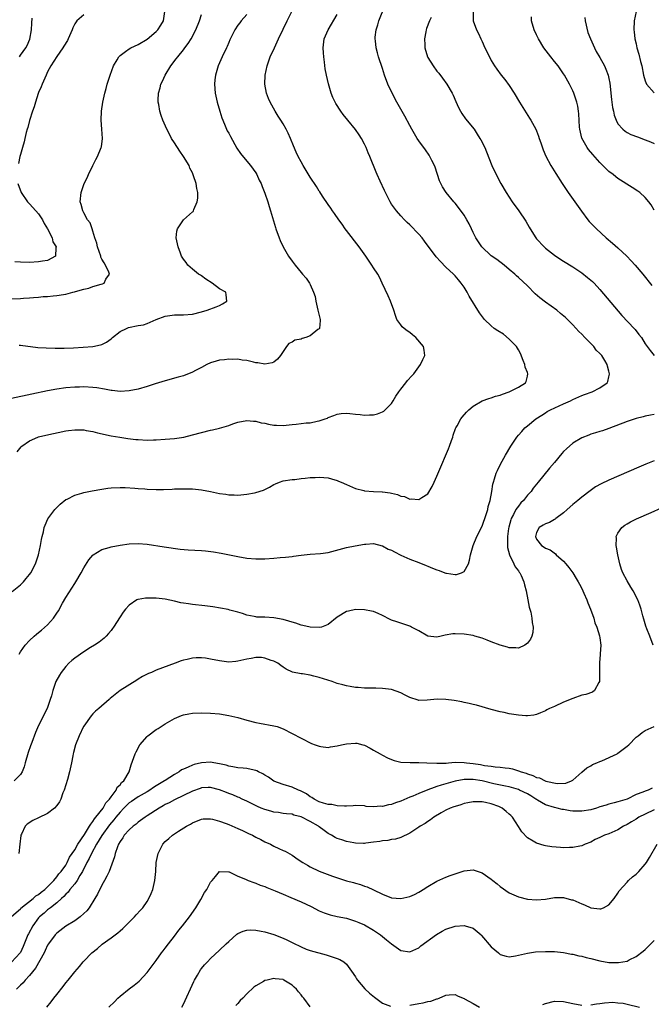
# Model space of a CAD drawing. Units: inches. Extents: x 2508000 to 2510892, y 1491000 to 1494000.
# Drawn here: x 2508659 to 2508798, y 1491118 to 1491335 of the extents above; entities that cross this region are included whole.
import ezdxf

# ---------------------------------------------------------------- set-up
doc = ezdxf.new("R2010")
doc.units = ezdxf.units.IN
doc.header["$MEASUREMENT"] = 0
doc.layers.add('LD25081491_10ft', color=63, linetype='Continuous')

msp = doc.modelspace()

# ---------------------------------------------------------------- linework, layer by layer
at = {"layer": 'LD25081491_10ft'}
for points, elevation in [([(2508657, 1491273.54), (2508659, 1491273.61), (2508659.68, 1491273.68), (2508661, 1491273.76), (2508661.85, 1491273.85), (2508663, 1491273.93), (2508664.03, 1491274.03), (2508665, 1491274.09), (2508666.22, 1491274.22), (2508667, 1491274.27), (2508668.53, 1491274.53), (2508669, 1491274.58), (2508670.55, 1491275), (2508670.92, 1491275.08), (2508671.15, 1491275.15), (2508673, 1491275.67), (2508674.08, 1491275.92), (2508675, 1491276.26), (2508676.81, 1491276.81), (2508677.14, 1491276.86), (2508677.47, 1491277), (2508677.86, 1491277.87), (2508678.69, 1491279), (2508678.55, 1491279.45), (2508677.79, 1491281), (2508677.47, 1491281.47), (2508677, 1491282.34), (2508676.78, 1491282.78), (2508676.72, 1491283), (2508676, 1491285), (2508675.84, 1491285.84), (2508675.45, 1491287), (2508675, 1491288.48), (2508674.81, 1491289), (2508674.36, 1491290.36), (2508673.84, 1491291), (2508673, 1491292.58), (2508672.87, 1491292.87), (2508672.75, 1491293), (2508672.41, 1491294.41), (2508672.19, 1491295), (2508672.37, 1491297), (2508673.1, 1491299), (2508673.7, 1491300.3), (2508673.99, 1491301), (2508674.98, 1491303), (2508675.66, 1491304.34), (2508676.02, 1491305), (2508676.84, 1491307), (2508676.88, 1491307.12), (2508677.09, 1491309), (2508676.99, 1491311.01), (2508676.84, 1491313), (2508676.87, 1491315), (2508677.17, 1491317), (2508677.64, 1491319), (2508677.95, 1491320.05), (2508678.18, 1491321), (2508678.79, 1491323), (2508679.55, 1491325), (2508680.34, 1491326.34), (2508680.71, 1491327), (2508681, 1491327.33), (2508682.23, 1491328.23), (2508683, 1491328.82), (2508683.35, 1491329), (2508685, 1491329.72), (2508687, 1491330.89), (2508689, 1491332.59), (2508689.37, 1491333), (2508690, 1491334), (2508690.57, 1491335), (2508690.87, 1491337)], 8140), ([(2508658.25, 1491239.75), (2508659.16, 1491240.84), (2508659.32, 1491241), (2508661, 1491242.18), (2508662.85, 1491243), (2508663, 1491243.05), (2508664.57, 1491243.43), (2508669, 1491244.35), (2508669.58, 1491244.42), (2508671, 1491244.62), (2508672.59, 1491244.59), (2508673, 1491244.57), (2508673.54, 1491244.46), (2508675, 1491244.22), (2508676.05, 1491243.95), (2508679, 1491243.28), (2508680.94, 1491242.94), (2508682.68, 1491242.68), (2508684.47, 1491242.47), (2508685, 1491242.42), (2508687, 1491242.33), (2508688.38, 1491242.38), (2508689, 1491242.39), (2508691, 1491242.53), (2508693, 1491242.7), (2508695.12, 1491243), (2508697, 1491243.47), (2508699, 1491244.03), (2508701, 1491244.51), (2508701.41, 1491244.59), (2508703, 1491244.98), (2508705, 1491245.58), (2508705.95, 1491245.95), (2508707, 1491246.26), (2508709, 1491246.65), (2508710.48, 1491246.48), (2508711, 1491246.5), (2508712.14, 1491246.14), (2508713, 1491246.03), (2508713.81, 1491245.81), (2508715, 1491245.63), (2508715.59, 1491245.6), (2508717, 1491245.58), (2508719, 1491245.77), (2508719.88, 1491245.88), (2508721, 1491245.97), (2508722.13, 1491246.13), (2508723, 1491246.15), (2508724.51, 1491246.51), (2508725, 1491246.55), (2508726.35, 1491247), (2508726.81, 1491247.19), (2508727, 1491247.29), (2508728.23, 1491247.77), (2508729, 1491248.04), (2508729.82, 1491248.18), (2508731, 1491248.27), (2508731.77, 1491248.23), (2508733, 1491248.06), (2508734.03, 1491247.97), (2508735, 1491247.82), (2508736.12, 1491247.88), (2508737, 1491247.91), (2508737.88, 1491248.12), (2508739, 1491248.54), (2508739.3, 1491248.7), (2508741, 1491250.44), (2508741.36, 1491251), (2508741.95, 1491252.05), (2508742.58, 1491253), (2508743, 1491253.58), (2508744.13, 1491255), (2508744.53, 1491255.47), (2508745.49, 1491256.51), (2508745.92, 1491257), (2508747, 1491258.51), (2508747.4, 1491259), (2508747.9, 1491260.1), (2508748.35, 1491261), (2508748.16, 1491262.16), (2508748.04, 1491263), (2508746.37, 1491265), (2508745.62, 1491265.62), (2508745, 1491266.09), (2508744.45, 1491266.45), (2508743.74, 1491267), (2508743.35, 1491267.35), (2508743, 1491267.8), (2508742.17, 1491269), (2508741.83, 1491269.83), (2508741.47, 1491271), (2508740.74, 1491273), (2508740.22, 1491274.22), (2508738.94, 1491277), (2508738.3, 1491278.3), (2508737.92, 1491279), (2508737, 1491280.41), (2508736.66, 1491281), (2508735.3, 1491283), (2508733.85, 1491285), (2508731, 1491288.65), (2508730.74, 1491289), (2508730.04, 1491290.04), (2508729.33, 1491291), (2508728.4, 1491292.4), (2508727.97, 1491293), (2508727.6, 1491293.6), (2508727, 1491294.42), (2508725.74, 1491296.26), (2508725.15, 1491297.15), (2508725, 1491297.35), (2508724.37, 1491298.37), (2508723, 1491300.43), (2508721.44, 1491303), (2508721, 1491303.79), (2508720.36, 1491305), (2508719.93, 1491305.93), (2508719.33, 1491307.33), (2508718.65, 1491309), (2508718.12, 1491310.12), (2508717.68, 1491311), (2508717, 1491312.23), (2508716.5, 1491313), (2508715.94, 1491313.94), (2508715.26, 1491315), (2508714.13, 1491317), (2508713.78, 1491317.78), (2508713.34, 1491319), (2508712.99, 1491321), (2508713.06, 1491323), (2508713.47, 1491325), (2508713.89, 1491326.11), (2508714.18, 1491327), (2508715.09, 1491329), (2508715.7, 1491330.3), (2508716, 1491331), (2508717, 1491333.16), (2508717.9, 1491335), (2508718.97, 1491337.03)], 8170), ([(2508658.69, 1491195), (2508659, 1491195.52), (2508660.04, 1491197), (2508661, 1491198.07), (2508662.02, 1491199), (2508662.55, 1491199.45), (2508663, 1491199.79), (2508663.66, 1491200.34), (2508665, 1491201.51), (2508666.28, 1491203), (2508667, 1491204.05), (2508667.37, 1491204.63), (2508668.26, 1491206.26), (2508669, 1491207.56), (2508671, 1491210.67), (2508671.23, 1491211), (2508672.44, 1491213), (2508673, 1491214.07), (2508674.11, 1491215.89), (2508675, 1491216.93), (2508675.08, 1491217), (2508677, 1491218.16), (2508678.61, 1491218.61), (2508679, 1491218.74), (2508681, 1491219.11), (2508683, 1491219.39), (2508685, 1491219.5), (2508687, 1491219.35), (2508690.74, 1491218.74), (2508694.25, 1491218.25), (2508696.07, 1491218.07), (2508699, 1491217.92), (2508699.86, 1491217.86), (2508701.66, 1491217.66), (2508703.36, 1491217.36), (2508707, 1491216.61), (2508709, 1491216.27), (2508711, 1491216.1), (2508713, 1491216.12), (2508715, 1491216.24), (2508716.36, 1491216.36), (2508717.56, 1491216.44), (2508719, 1491216.63), (2508719.35, 1491216.65), (2508721, 1491216.93), (2508723, 1491217.15), (2508725.26, 1491217.26), (2508727, 1491217.49), (2508731, 1491218.56), (2508732.94, 1491218.94), (2508735, 1491219.33), (2508735.31, 1491219.31), (2508737, 1491219.44), (2508738.93, 1491218.93), (2508739, 1491218.93), (2508740.25, 1491218.25), (2508741, 1491217.98), (2508741.63, 1491217.63), (2508743, 1491216.91), (2508745, 1491216.03), (2508747, 1491215.3), (2508748.63, 1491214.63), (2508749, 1491214.5), (2508750.03, 1491214.03), (2508751, 1491213.64), (2508751.51, 1491213.51), (2508752.76, 1491213), (2508753, 1491212.92), (2508753.11, 1491212.89), (2508755, 1491212.65), (2508755.35, 1491212.65), (2508756.46, 1491213), (2508757, 1491213.31), (2508757.99, 1491215), (2508758.22, 1491215.78), (2508758.41, 1491217), (2508758.99, 1491219), (2508759.85, 1491221), (2508761, 1491223.29), (2508761.9, 1491225.9), (2508762.23, 1491227), (2508762.35, 1491227.65), (2508762.77, 1491229), (2508763.12, 1491231), (2508763.39, 1491232.61), (2508763.49, 1491233), (2508763.73, 1491233.73), (2508764.12, 1491235), (2508764.38, 1491235.62), (2508765.02, 1491236.98), (2508766.15, 1491239), (2508767.36, 1491241), (2508768.68, 1491243), (2508769, 1491243.43), (2508769.75, 1491244.25), (2508770.45, 1491245), (2508771, 1491245.51), (2508772.89, 1491247), (2508774.15, 1491247.85), (2508775, 1491248.35), (2508775.38, 1491248.62), (2508776.07, 1491249), (2508779, 1491250.35), (2508780.48, 1491251), (2508781, 1491251.29), (2508783, 1491252.2), (2508783.58, 1491252.42), (2508785.29, 1491253), (2508787, 1491253.87), (2508788.6, 1491255), (2508788.73, 1491255.27), (2508789, 1491256.34), (2508789.11, 1491256.89), (2508789.12, 1491257), (2508789, 1491257.55), (2508788.66, 1491258.66), (2508788.62, 1491259), (2508788.12, 1491259.88), (2508787.41, 1491261), (2508787.21, 1491261.21), (2508787, 1491261.44), (2508786.22, 1491262.22), (2508785.65, 1491263), (2508783.66, 1491265), (2508783, 1491265.71), (2508782.33, 1491266.33), (2508781, 1491267.76), (2508779.4, 1491269.4), (2508778.33, 1491270.33), (2508777.48, 1491271), (2508775, 1491272.78), (2508773.75, 1491273.75), (2508772.68, 1491274.68), (2508771, 1491276.38), (2508769, 1491278.28), (2508768.61, 1491278.61), (2508768.2, 1491279), (2508767, 1491280.03), (2508765.84, 1491281), (2508764.22, 1491282.22), (2508763, 1491283.05), (2508760.94, 1491285), (2508759.62, 1491287), (2508759, 1491288.22), (2508758.62, 1491289), (2508758.13, 1491290.13), (2508757.64, 1491291), (2508757, 1491292.03), (2508755.75, 1491293.75), (2508755, 1491294.69), (2508754.72, 1491295), (2508753.08, 1491297), (2508752.27, 1491298.27), (2508751.88, 1491299), (2508751.61, 1491299.61), (2508750.6, 1491302.6), (2508750.45, 1491303), (2508749.87, 1491304.13), (2508749.44, 1491305), (2508749.27, 1491305.27), (2508748.45, 1491306.45), (2508747, 1491308.46), (2508746.63, 1491309), (2508745.45, 1491311), (2508745, 1491311.82), (2508743.91, 1491313.91), (2508742.15, 1491317), (2508741.08, 1491319), (2508740.19, 1491321), (2508739.45, 1491323), (2508739, 1491324.42), (2508738.13, 1491327), (2508737.87, 1491327.87), (2508737.59, 1491329), (2508737.43, 1491330.57), (2508737.36, 1491331), (2508737.39, 1491331.39), (2508737.59, 1491333), (2508737.95, 1491334.05), (2508738.19, 1491335), (2508739.56, 1491338.44)], 8190), ([(2508758.99, 1491336.99), (2508759, 1491334.99), (2508759.78, 1491333), (2508760.2, 1491332.2), (2508760.7, 1491331), (2508761, 1491330.38), (2508761.59, 1491329), (2508762.59, 1491327), (2508763, 1491326.24), (2508763.76, 1491325), (2508764.26, 1491324.26), (2508765.2, 1491323), (2508766.01, 1491322.01), (2508767, 1491320.68), (2508768.07, 1491319), (2508769.24, 1491317), (2508771.47, 1491313.47), (2508771.74, 1491313), (2508772.84, 1491311), (2508773, 1491310.64), (2508773.47, 1491309.47), (2508773.63, 1491309), (2508773.96, 1491308.04), (2508774.47, 1491306.47), (2508775.07, 1491305.07), (2508776.2, 1491303), (2508777.26, 1491301.26), (2508778.69, 1491299), (2508780.03, 1491297), (2508782.91, 1491292.91), (2508784.38, 1491291), (2508784.66, 1491290.66), (2508786.23, 1491289), (2508788.43, 1491287), (2508789.83, 1491285.83), (2508791, 1491284.8), (2508792.97, 1491282.97), (2508793.95, 1491281.95), (2508794.8, 1491281), (2508796.48, 1491279), (2508798.51, 1491276.51)], 8210), ([(2508795.02, 1491337), (2508794.57, 1491335), (2508794.48, 1491333), (2508794.57, 1491332.57), (2508794.72, 1491331), (2508795, 1491329.9), (2508795.19, 1491329), (2508795.64, 1491327.64), (2508796, 1491326), (2508796.28, 1491325), (2508796.68, 1491323), (2508797, 1491321.73), (2508797.31, 1491321), (2508799, 1491319.08)], 8240), ([(2508709, 1491336.39), (2508707.75, 1491335), (2508707.45, 1491334.55), (2508707, 1491333.98), (2508706.35, 1491333), (2508705.77, 1491331.77), (2508705.26, 1491330.74), (2508705, 1491330.16), (2508704.67, 1491329.33), (2508704.52, 1491329), (2508703.53, 1491327), (2508702.64, 1491325), (2508702.07, 1491323), (2508701.94, 1491321.94), (2508701.87, 1491321), (2508702.03, 1491319), (2508702.45, 1491317), (2508703.03, 1491315), (2508703.5, 1491313.5), (2508703.69, 1491313), (2508704.24, 1491311.76), (2508704.55, 1491311), (2508704.69, 1491310.69), (2508705, 1491310.13), (2508705.38, 1491309.38), (2508706.81, 1491306.81), (2508707.62, 1491305.62), (2508709, 1491303.95), (2508709.85, 1491303), (2508711, 1491301.38), (2508711.23, 1491301), (2508711.75, 1491299.75), (2508712.16, 1491299), (2508712.36, 1491298.36), (2508713, 1491296.92), (2508713.63, 1491295), (2508713.93, 1491293.93), (2508714.24, 1491293), (2508715.32, 1491289.32), (2508715.43, 1491289), (2508716.14, 1491287), (2508716.4, 1491286.4), (2508717.04, 1491285.04), (2508718.24, 1491283), (2508719, 1491281.88), (2508719.65, 1491281), (2508721, 1491279.34), (2508721.28, 1491279), (2508722.09, 1491278.09), (2508722.83, 1491277), (2508723, 1491276.7), (2508723.73, 1491275), (2508724.07, 1491274.07), (2508724.25, 1491273), (2508724.73, 1491271), (2508724.75, 1491270.75), (2508725.19, 1491269), (2508725.22, 1491268.78), (2508725.06, 1491267), (2508725, 1491266.92), (2508724.73, 1491266.73), (2508723, 1491265.34), (2508722.07, 1491265), (2508721.24, 1491264.76), (2508721, 1491264.66), (2508719.63, 1491264.37), (2508719, 1491263.95), (2508718.3, 1491263.7), (2508717.78, 1491263), (2508716.41, 1491261), (2508715.79, 1491260.21), (2508715, 1491259.58), (2508714.61, 1491259.39), (2508713, 1491259.07), (2508711.41, 1491259.41), (2508711, 1491259.43), (2508710.49, 1491259.51), (2508709, 1491259.94), (2508708, 1491260), (2508707, 1491260.18), (2508705.84, 1491260.16), (2508705, 1491260.19), (2508704.07, 1491260.07), (2508703, 1491259.97), (2508702.22, 1491259.78), (2508701, 1491259.4), (2508700.15, 1491259), (2508699, 1491258.36), (2508697.7, 1491257.7), (2508697, 1491257.31), (2508695, 1491256.55), (2508693.8, 1491256.2), (2508691, 1491255.44), (2508688.72, 1491254.72), (2508687, 1491254.16), (2508685, 1491253.58), (2508683, 1491253.2), (2508681, 1491253.08), (2508679.28, 1491253.28), (2508679, 1491253.29), (2508677.58, 1491253.58), (2508675.84, 1491253.84), (2508675, 1491253.95), (2508673, 1491254.06), (2508672.04, 1491254.04), (2508671, 1491254.01), (2508669, 1491253.84), (2508667, 1491253.56), (2508665, 1491253.21), (2508661.5, 1491252.5), (2508657, 1491251.55)], 8160), ([(2508657.13, 1491208.87), (2508659, 1491210.34), (2508659.68, 1491211), (2508660.28, 1491211.72), (2508661, 1491212.61), (2508661.27, 1491213), (2508662.3, 1491215), (2508663, 1491216.96), (2508663.45, 1491219), (2508663.67, 1491220.33), (2508663.81, 1491221), (2508664.07, 1491222.07), (2508664.26, 1491223), (2508664.45, 1491223.55), (2508665.07, 1491224.93), (2508666.6, 1491227), (2508667, 1491227.44), (2508667.8, 1491228.2), (2508669, 1491229.17), (2508669.3, 1491229.3), (2508671, 1491230.15), (2508672.58, 1491230.58), (2508673, 1491230.71), (2508674.87, 1491231.13), (2508677, 1491231.51), (2508678.33, 1491231.67), (2508679, 1491231.77), (2508681, 1491231.88), (2508682.15, 1491231.85), (2508684.28, 1491231.72), (2508685, 1491231.63), (2508686.46, 1491231.54), (2508687, 1491231.48), (2508689, 1491231.41), (2508690.58, 1491231.42), (2508692.52, 1491231.48), (2508693, 1491231.52), (2508694.45, 1491231.55), (2508695, 1491231.58), (2508697, 1491231.52), (2508699, 1491231.32), (2508701, 1491230.97), (2508703, 1491230.55), (2508704.36, 1491230.36), (2508705, 1491230.21), (2508706.22, 1491230.22), (2508707, 1491230.14), (2508708.31, 1491230.31), (2508709, 1491230.35), (2508710.68, 1491230.68), (2508711, 1491230.73), (2508712.71, 1491231.29), (2508713, 1491231.42), (2508714.05, 1491231.95), (2508715, 1491232.48), (2508715.35, 1491232.65), (2508716.21, 1491233), (2508717, 1491233.29), (2508719, 1491233.59), (2508719.63, 1491233.63), (2508721, 1491233.82), (2508721.88, 1491233.88), (2508723, 1491234.09), (2508724.08, 1491234.08), (2508725, 1491234.16), (2508726.03, 1491234.03), (2508727, 1491233.95), (2508727.75, 1491233.75), (2508729, 1491233.38), (2508729.28, 1491233.28), (2508729.84, 1491233), (2508731, 1491232.48), (2508733, 1491231.64), (2508734.82, 1491231.18), (2508735, 1491231.14), (2508737, 1491230.95), (2508738.89, 1491230.89), (2508739, 1491230.87), (2508740.7, 1491230.7), (2508741, 1491230.59), (2508742.32, 1491230.32), (2508743, 1491229.95), (2508743.83, 1491229.83), (2508745, 1491229.29), (2508745.35, 1491229.35), (2508747, 1491229.2), (2508747.65, 1491229.65), (2508749, 1491230.46), (2508749.96, 1491232.04), (2508750.36, 1491233), (2508751, 1491234.37), (2508751.41, 1491235.41), (2508753.57, 1491240.43), (2508753.79, 1491241), (2508754.22, 1491242.22), (2508754.49, 1491243), (2508754.61, 1491243.39), (2508755.14, 1491244.86), (2508755.2, 1491245), (2508755.49, 1491245.49), (2508756.32, 1491247), (2508756.61, 1491247.39), (2508757.54, 1491248.46), (2508758.09, 1491249), (2508759, 1491249.8), (2508760.97, 1491251), (2508762.45, 1491251.55), (2508763, 1491251.66), (2508763.98, 1491252.02), (2508765, 1491252.22), (2508765.51, 1491252.49), (2508767, 1491252.97), (2508769, 1491254.04), (2508770.57, 1491255), (2508770.72, 1491255.28), (2508771, 1491256.45), (2508771.11, 1491257), (2508771, 1491257.29), (2508770.47, 1491258.47), (2508770.4, 1491259), (2508770.07, 1491259.93), (2508769.48, 1491261.48), (2508769, 1491262.26), (2508768.6, 1491263), (2508767, 1491264.66), (2508765.71, 1491265.71), (2508764.48, 1491266.48), (2508763.68, 1491267), (2508763, 1491267.59), (2508761.51, 1491269), (2508760.42, 1491270.42), (2508758.14, 1491274.14), (2508757.68, 1491275), (2508757, 1491276.1), (2508756.37, 1491277), (2508755.74, 1491277.74), (2508755, 1491278.65), (2508754.69, 1491279), (2508753, 1491280.56), (2508751.76, 1491281.76), (2508750.81, 1491282.81), (2508748.28, 1491286.28), (2508747.73, 1491287), (2508747, 1491287.84), (2508745, 1491289.87), (2508744.42, 1491290.42), (2508743.84, 1491291), (2508743, 1491291.91), (2508742.05, 1491293), (2508741.6, 1491293.6), (2508741, 1491294.48), (2508740.67, 1491295), (2508739.65, 1491297), (2508739.45, 1491297.45), (2508738.48, 1491299.52), (2508737.81, 1491301), (2508737.56, 1491301.56), (2508736.21, 1491305), (2508735.83, 1491305.83), (2508735.38, 1491307), (2508735, 1491307.75), (2508734.31, 1491309), (2508733.79, 1491309.79), (2508733, 1491310.93), (2508731.3, 1491313), (2508730.28, 1491314.28), (2508729.78, 1491315), (2508728.7, 1491316.7), (2508728.04, 1491318.04), (2508727.65, 1491319), (2508727.02, 1491321.02), (2508726.59, 1491323), (2508726.34, 1491324.34), (2508726.17, 1491325.83), (2508725.99, 1491327), (2508725.92, 1491327.92), (2508725.86, 1491329), (2508726.11, 1491331), (2508726.94, 1491333), (2508729, 1491336.34)], 8180), ([(2508673, 1491336.3), (2508671.43, 1491335), (2508671, 1491334.31), (2508670.57, 1491333.43), (2508670.45, 1491333), (2508669.55, 1491331), (2508669.35, 1491330.65), (2508668.61, 1491329.39), (2508668.35, 1491329), (2508667, 1491327.11), (2508665.68, 1491325), (2508665, 1491323.73), (2508664.65, 1491323), (2508663.78, 1491321), (2508663.58, 1491320.42), (2508663, 1491319.11), (2508662.94, 1491318.94), (2508662.33, 1491317), (2508662.05, 1491315.95), (2508661.69, 1491315), (2508661, 1491312.96), (2508660.62, 1491311.38), (2508660.49, 1491311), (2508660.26, 1491310.26), (2508659.96, 1491309), (2508659.8, 1491308.2), (2508659.42, 1491307), (2508659, 1491305.47), (2508658.88, 1491305), (2508658.55, 1491303.45)], 8130), ([(2508658.72, 1491263.28), (2508659, 1491263.27), (2508662.81, 1491262.81), (2508664.69, 1491262.69), (2508666.63, 1491262.63), (2508668.63, 1491262.63), (2508670.73, 1491262.73), (2508674.98, 1491263.02), (2508676.66, 1491263.34), (2508677, 1491263.47), (2508678.01, 1491263.99), (2508679, 1491264.71), (2508679.32, 1491265), (2508681, 1491266.31), (2508682.39, 1491267), (2508682.83, 1491267.17), (2508685, 1491267.63), (2508686.19, 1491267.81), (2508687, 1491268.09), (2508688.95, 1491268.95), (2508691, 1491269.73), (2508693, 1491270.01), (2508695, 1491270.01), (2508697, 1491270.18), (2508699, 1491270.65), (2508700.25, 1491271), (2508702.25, 1491271.75), (2508703, 1491272.1), (2508703.6, 1491272.4), (2508704.62, 1491273), (2508704.45, 1491274.45), (2508704.39, 1491275), (2508703, 1491275.78), (2508701.37, 1491277), (2508699.92, 1491277.92), (2508699, 1491278.59), (2508698.74, 1491278.74), (2508698.36, 1491279), (2508697, 1491280.08), (2508695.96, 1491281), (2508695.57, 1491281.57), (2508695, 1491282.34), (2508694.74, 1491282.74), (2508694.6, 1491283), (2508694.36, 1491283.64), (2508693.8, 1491285), (2508693.42, 1491287), (2508693.54, 1491288.46), (2508693.68, 1491289), (2508695, 1491290.99), (2508697, 1491292.73), (2508697.13, 1491292.87), (2508697.2, 1491293), (2508697.3, 1491293.3), (2508698.06, 1491295), (2508698.2, 1491295.8), (2508698.2, 1491297), (2508697.94, 1491297.94), (2508697.82, 1491299), (2508697.25, 1491300.75), (2508697, 1491301.35), (2508696.43, 1491302.43), (2508696.24, 1491303), (2508695.05, 1491305), (2508694.2, 1491306.2), (2508693, 1491307.99), (2508692.36, 1491309), (2508691.91, 1491309.91), (2508691.32, 1491311), (2508690.44, 1491313), (2508690.06, 1491314.06), (2508689.76, 1491315), (2508689.53, 1491316.47), (2508689.43, 1491317), (2508689.43, 1491317.43), (2508689.51, 1491319), (2508689.85, 1491320.15), (2508690.02, 1491321), (2508690.37, 1491321.63), (2508690.96, 1491323), (2508692.2, 1491325), (2508693.43, 1491326.57), (2508693.73, 1491327), (2508695, 1491328.58), (2508695.32, 1491329), (2508696.04, 1491329.96), (2508696.71, 1491331), (2508697.76, 1491333), (2508698.52, 1491335), (2508699, 1491336.39)], 8150), ([(2508658.77, 1491327), (2508659, 1491327.35), (2508660.18, 1491329), (2508660.49, 1491329.5), (2508661.05, 1491330.95), (2508661.41, 1491333), (2508661.51, 1491334.49), (2508661.55, 1491335.55)], 8120), ([(2508749.7, 1491335.7), (2508749.38, 1491335), (2508748.72, 1491333.28), (2508748.63, 1491333), (2508748.57, 1491332.57), (2508748.26, 1491331), (2508748.3, 1491329.69), (2508748.36, 1491329), (2508748.93, 1491327), (2508749, 1491326.85), (2508750.14, 1491325), (2508751, 1491323.87), (2508751.4, 1491323.4), (2508752.27, 1491322.27), (2508753.19, 1491321), (2508754.35, 1491319), (2508754.57, 1491318.57), (2508755.17, 1491317.17), (2508755.79, 1491315.79), (2508756.21, 1491315), (2508756.51, 1491314.51), (2508757.34, 1491313.34), (2508759.2, 1491311), (2508759.93, 1491309.93), (2508760.52, 1491309), (2508760.7, 1491308.7), (2508761.57, 1491307), (2508761.99, 1491305.99), (2508763.13, 1491303), (2508764.06, 1491301), (2508765.09, 1491299), (2508766.29, 1491297), (2508767.66, 1491295), (2508769.12, 1491293), (2508770.68, 1491290.68), (2508771.41, 1491289.41), (2508771.63, 1491289), (2508772.85, 1491287), (2508773, 1491286.81), (2508774.67, 1491285), (2508775, 1491284.72), (2508777, 1491283.2), (2508777.29, 1491283), (2508779, 1491281.86), (2508781, 1491280.58), (2508783, 1491279.27), (2508784.29, 1491278.29), (2508785.36, 1491277.36), (2508785.71, 1491277), (2508787, 1491275.57), (2508791.84, 1491269.84), (2508794.57, 1491267), (2508794.77, 1491266.77), (2508795.64, 1491265.64), (2508796.19, 1491265), (2508797, 1491263.62), (2508797.47, 1491263), (2508798.11, 1491262.11), (2508799, 1491260.99)], 8200), ([(2508799, 1491293.15), (2508798.31, 1491294.31), (2508797.82, 1491295), (2508797, 1491295.95), (2508795.84, 1491297), (2508795.36, 1491297.36), (2508794.16, 1491298.16), (2508791, 1491300.15), (2508790.51, 1491300.51), (2508789.92, 1491301), (2508789, 1491301.69), (2508788.32, 1491302.32), (2508787.68, 1491303), (2508787, 1491303.67), (2508785.44, 1491305.44), (2508784.53, 1491306.53), (2508784.18, 1491307), (2508783.03, 1491309.03), (2508782.57, 1491311), (2508782.52, 1491311.48), (2508782.39, 1491314.39), (2508782.31, 1491315), (2508782.13, 1491316.13), (2508781.93, 1491317), (2508781.23, 1491319), (2508781, 1491319.51), (2508780.27, 1491321), (2508779.17, 1491323), (2508779, 1491323.26), (2508777.76, 1491325), (2508777, 1491326), (2508776.14, 1491327), (2508774.64, 1491329), (2508773.41, 1491331), (2508773.29, 1491331.29), (2508773, 1491331.86), (2508772.47, 1491333), (2508771.93, 1491335), (2508771.87, 1491335.87)], 8220), ([(2508783.69, 1491335.69), (2508783.76, 1491335), (2508784.38, 1491332.38), (2508784.91, 1491331), (2508785.79, 1491329), (2508786.18, 1491328.18), (2508787, 1491326.85), (2508788.01, 1491325), (2508788.31, 1491324.31), (2508788.83, 1491323), (2508789, 1491322.24), (2508789.2, 1491321.2), (2508789.57, 1491317.57), (2508789.65, 1491317), (2508789.8, 1491315.8), (2508790.01, 1491315), (2508790.15, 1491314.15), (2508790.61, 1491313), (2508791, 1491312.19), (2508792.07, 1491311), (2508792.57, 1491310.57), (2508793, 1491310.32), (2508793.87, 1491309.87), (2508795.31, 1491309.31), (2508797, 1491308.7), (2508798.22, 1491308.22), (2508799, 1491307.86)], 8230), ([(2508658.39, 1491299), (2508659.15, 1491297), (2508660.54, 1491295), (2508661, 1491294.5), (2508661.75, 1491293.75), (2508663, 1491292.32), (2508663.84, 1491291), (2508664.21, 1491290.21), (2508664.94, 1491289), (2508665.98, 1491287), (2508666.13, 1491286.13), (2508666.89, 1491285), (2508666.8, 1491284.8), (2508666.72, 1491283), (2508665, 1491282.04), (2508663.89, 1491281.89), (2508663, 1491281.68), (2508661, 1491281.56), (2508659, 1491281.62), (2508657.74, 1491281.74)], 8130), ([(2508799, 1491247.99), (2508798.19, 1491247.81), (2508797, 1491247.59), (2508796.54, 1491247.46), (2508795, 1491247.09), (2508793, 1491246.45), (2508789, 1491244.85), (2508787.6, 1491244.4), (2508787, 1491244.19), (2508786.07, 1491243.93), (2508785, 1491243.6), (2508784.56, 1491243.44), (2508783, 1491242.84), (2508781, 1491241.65), (2508779.6, 1491240.4), (2508779, 1491239.81), (2508778.61, 1491239.39), (2508777, 1491237.41), (2508775.91, 1491236.09), (2508773.38, 1491233), (2508773, 1491232.59), (2508772.28, 1491231.72), (2508771.82, 1491231), (2508771, 1491230.13), (2508770.11, 1491229), (2508769.56, 1491228.44), (2508769, 1491227.76), (2508768.46, 1491227), (2508767.91, 1491225.91), (2508767.4, 1491225), (2508767.3, 1491224.7), (2508766.88, 1491223.12), (2508766.82, 1491222.82), (2508766.61, 1491221), (2508766.63, 1491219.37), (2508766.6, 1491219), (2508766.62, 1491218.62), (2508767.03, 1491217), (2508768.02, 1491215), (2508768.31, 1491214.31), (2508769, 1491213.43), (2508769.17, 1491213.17), (2508769.31, 1491213), (2508769.63, 1491212.37), (2508770.23, 1491211), (2508770.34, 1491210.34), (2508770.75, 1491209), (2508771.12, 1491207), (2508771.4, 1491205.4), (2508771.72, 1491204.28), (2508771.97, 1491203), (2508772.03, 1491202.03), (2508772.25, 1491201), (2508772.19, 1491199.81), (2508771.98, 1491199), (2508771.69, 1491198.31), (2508771, 1491197.47), (2508770.41, 1491197), (2508769, 1491196.37), (2508768.45, 1491196.45), (2508767, 1491196.4), (2508766.58, 1491196.58), (2508765, 1491197), (2508763, 1491197.78), (2508762.1, 1491198.1), (2508761, 1491198.56), (2508759.39, 1491199), (2508759, 1491199.13), (2508757, 1491199.47), (2508755, 1491199.54), (2508754.51, 1491199.49), (2508752.79, 1491199.21), (2508751.94, 1491199), (2508751, 1491198.79), (2508749, 1491198.98), (2508747, 1491200.16), (2508745.4, 1491201), (2508745.16, 1491201.16), (2508745, 1491201.23), (2508743.68, 1491201.68), (2508743, 1491201.86), (2508742.13, 1491202.13), (2508741, 1491202.53), (2508740.68, 1491202.68), (2508739, 1491203.6), (2508738.03, 1491203.97), (2508737, 1491204.42), (2508736.54, 1491204.54), (2508735, 1491204.83), (2508733, 1491204.9), (2508731.47, 1491204.53), (2508731, 1491204.43), (2508729, 1491203.21), (2508727, 1491201.55), (2508725.48, 1491201), (2508725.12, 1491200.88), (2508723.03, 1491200.97), (2508721.39, 1491201.39), (2508721, 1491201.44), (2508719.85, 1491201.85), (2508719, 1491202.07), (2508718.3, 1491202.3), (2508717, 1491202.67), (2508714.94, 1491203.06), (2508713, 1491203.18), (2508711.23, 1491203.23), (2508711, 1491203.27), (2508710.62, 1491203.38), (2508709, 1491203.66), (2508708.02, 1491203.98), (2508707, 1491204.29), (2508705.24, 1491204.76), (2508704.87, 1491204.87), (2508703.19, 1491205.19), (2508701.47, 1491205.47), (2508699.7, 1491205.7), (2508697, 1491205.98), (2508696.11, 1491206.11), (2508695, 1491206.28), (2508694.4, 1491206.4), (2508693, 1491206.73), (2508691, 1491207.15), (2508689, 1491207.39), (2508688.58, 1491207.42), (2508687, 1491207.43), (2508686.59, 1491207.41), (2508685, 1491207.12), (2508684.91, 1491207.09), (2508684.72, 1491207), (2508683, 1491205.86), (2508682.23, 1491205), (2508681.7, 1491204.3), (2508681, 1491203.3), (2508679.54, 1491201), (2508679.32, 1491200.68), (2508679, 1491200.26), (2508678.44, 1491199.56), (2508677.95, 1491199), (2508677.47, 1491198.53), (2508676.35, 1491197.65), (2508675.36, 1491197), (2508674.47, 1491196.47), (2508673, 1491195.56), (2508671, 1491194.17), (2508670.37, 1491193.63), (2508669.68, 1491193), (2508669, 1491192.28), (2508667.97, 1491191), (2508667.61, 1491190.39), (2508666.83, 1491189), (2508666.13, 1491187), (2508665.84, 1491185.84), (2508665.59, 1491185), (2508664.86, 1491183), (2508663, 1491179.24), (2508662.3, 1491177.7), (2508661.47, 1491175.47), (2508661.2, 1491174.8), (2508660.7, 1491173.3), (2508660.04, 1491171), (2508659.84, 1491170.16), (2508659.34, 1491169), (2508659, 1491168.44), (2508657.61, 1491167)], 8200), ([(2508799, 1491237.71), (2508797.19, 1491237), (2508795.64, 1491236.36), (2508789, 1491233.49), (2508787.31, 1491232.69), (2508786.03, 1491231.97), (2508784.86, 1491231.14), (2508783, 1491229.72), (2508782.13, 1491229), (2508781, 1491228.09), (2508779.77, 1491227), (2508779, 1491226.26), (2508777.26, 1491225), (2508777.13, 1491224.87), (2508777, 1491224.78), (2508775.86, 1491224.14), (2508775, 1491223.79), (2508774.51, 1491223.49), (2508773.6, 1491223), (2508773, 1491221.89), (2508772.8, 1491221), (2508773, 1491220.4), (2508774.11, 1491219), (2508774.69, 1491218.69), (2508775, 1491218.48), (2508776.04, 1491218.04), (2508777.2, 1491217.2), (2508777.37, 1491217), (2508779, 1491215.55), (2508779.46, 1491215), (2508780.18, 1491214.18), (2508781.02, 1491213.02), (2508781.77, 1491211.77), (2508782.21, 1491211), (2508782.47, 1491210.47), (2508783, 1491209.51), (2508783.47, 1491208.53), (2508784.15, 1491207), (2508784.37, 1491206.37), (2508784.95, 1491205), (2508785.66, 1491203), (2508785.92, 1491201.92), (2508786.34, 1491201), (2508786.93, 1491199.07), (2508787, 1491198.62), (2508787.2, 1491197), (2508787.08, 1491195.08), (2508787.05, 1491194.95), (2508786.89, 1491193.11), (2508786.94, 1491189.06), (2508786.92, 1491189), (2508786.76, 1491188.76), (2508785.82, 1491187), (2508785.35, 1491186.65), (2508783.87, 1491186.13), (2508783, 1491185.93), (2508781, 1491185.25), (2508779, 1491184.39), (2508777, 1491183.46), (2508775.91, 1491183), (2508775.3, 1491182.7), (2508775, 1491182.52), (2508773.92, 1491182.08), (2508773, 1491181.69), (2508772.44, 1491181.56), (2508771, 1491181.36), (2508770.63, 1491181.37), (2508769, 1491181.52), (2508767, 1491181.87), (2508765.85, 1491182.15), (2508765, 1491182.3), (2508763, 1491182.82), (2508759.73, 1491183.73), (2508759, 1491183.9), (2508758.13, 1491184.13), (2508757, 1491184.37), (2508756.5, 1491184.5), (2508754.81, 1491184.81), (2508753, 1491185.03), (2508751.05, 1491185.05), (2508748.83, 1491184.83), (2508747, 1491184.79), (2508746.83, 1491184.83), (2508745, 1491185.43), (2508743.96, 1491185.96), (2508743, 1491186.48), (2508741, 1491187.2), (2508739, 1491187.44), (2508737.48, 1491187.48), (2508737, 1491187.47), (2508735.52, 1491187.52), (2508735, 1491187.5), (2508733.63, 1491187.63), (2508733, 1491187.64), (2508731.87, 1491187.87), (2508731, 1491187.99), (2508730.23, 1491188.23), (2508729, 1491188.57), (2508727.85, 1491189), (2508725, 1491189.86), (2508723.82, 1491190.18), (2508723, 1491190.36), (2508721.34, 1491190.66), (2508721, 1491190.68), (2508719.07, 1491191.07), (2508717.68, 1491191.68), (2508717, 1491192.12), (2508716.49, 1491192.49), (2508715.82, 1491193), (2508715.3, 1491193.3), (2508715, 1491193.44), (2508714.39, 1491193.61), (2508713, 1491194.16), (2508712.27, 1491194.27), (2508711, 1491194.25), (2508709.96, 1491194.04), (2508709, 1491193.91), (2508707, 1491193.46), (2508706.57, 1491193.43), (2508705, 1491193.27), (2508703, 1491193.51), (2508701, 1491193.93), (2508699.88, 1491194.12), (2508699, 1491194.23), (2508697.78, 1491194.22), (2508697, 1491194.16), (2508695.86, 1491193.86), (2508695, 1491193.67), (2508694.49, 1491193.51), (2508693.16, 1491193), (2508689, 1491191.47), (2508687.91, 1491191), (2508687.26, 1491190.74), (2508685.92, 1491190.08), (2508685, 1491189.48), (2508684.69, 1491189.31), (2508681.03, 1491186.97), (2508678.81, 1491185.19), (2508678.6, 1491185), (2508676.33, 1491183), (2508675.57, 1491182.42), (2508675, 1491181.86), (2508674.58, 1491181.42), (2508673, 1491179.13), (2508672.93, 1491179), (2508671.93, 1491177), (2508671.14, 1491175), (2508670.72, 1491173.28), (2508670.63, 1491173), (2508670.54, 1491172.54), (2508670.27, 1491171), (2508669.82, 1491169), (2508669.35, 1491167.35), (2508668.64, 1491165), (2508668.37, 1491164.37), (2508667.89, 1491163), (2508667.6, 1491162.4), (2508667, 1491161.57), (2508666.49, 1491161), (2508665, 1491159.84), (2508663, 1491158.84), (2508661.75, 1491158.25), (2508660.51, 1491157.49), (2508660.03, 1491157), (2508659.24, 1491155.24), (2508659.1, 1491155), (2508659.08, 1491154.92), (2508658.87, 1491153), (2508658.63, 1491151)], 8210), ([(2508798.77, 1491197), (2508798.01, 1491199), (2508797.36, 1491200.64), (2508797.19, 1491201.19), (2508797, 1491201.74), (2508796.75, 1491202.75), (2508796.49, 1491203.51), (2508796.11, 1491205), (2508795.84, 1491205.84), (2508795.39, 1491207), (2508794.38, 1491209), (2508793.83, 1491209.83), (2508793, 1491211.23), (2508792.06, 1491213), (2508791.76, 1491213.76), (2508791.38, 1491215), (2508790.94, 1491217), (2508790.66, 1491218.66), (2508790.59, 1491219), (2508790.66, 1491220.66), (2508790.63, 1491221), (2508791, 1491221.76), (2508791.86, 1491223), (2508792.49, 1491223.51), (2508793, 1491223.79), (2508793.75, 1491224.25), (2508795.1, 1491224.9), (2508798.35, 1491226.35), (2508800.61, 1491227.39)], 8220), ([(2508657, 1491137.06), (2508659, 1491138.76), (2508659.1, 1491138.9), (2508661.8, 1491141), (2508662.41, 1491141.59), (2508663, 1491141.91), (2508663.56, 1491142.44), (2508664.36, 1491143), (2508665, 1491143.62), (2508666.35, 1491145), (2508667, 1491145.78), (2508667.49, 1491146.51), (2508668.01, 1491147), (2508669, 1491148.4), (2508669.34, 1491149), (2508669.81, 1491150.19), (2508670.44, 1491151), (2508671, 1491151.81), (2508671.66, 1491153), (2508673.16, 1491155.16), (2508674.28, 1491157), (2508674.51, 1491157.49), (2508675, 1491158.01), (2508675.34, 1491158.66), (2508675.68, 1491159), (2508677.24, 1491161), (2508677.82, 1491162.18), (2508678.68, 1491163), (2508679, 1491163.47), (2508680.13, 1491165), (2508680.39, 1491165.61), (2508681, 1491166.18), (2508681.34, 1491166.66), (2508681.83, 1491167), (2508683.01, 1491169), (2508683.46, 1491170.54), (2508684.31, 1491173), (2508684.53, 1491173.47), (2508685.4, 1491175), (2508687, 1491176.85), (2508687.17, 1491177), (2508689, 1491178.35), (2508689.42, 1491178.58), (2508690.08, 1491179), (2508691, 1491179.62), (2508693, 1491180.79), (2508694.55, 1491181.45), (2508695, 1491181.6), (2508696.16, 1491181.84), (2508697, 1491181.97), (2508699, 1491182.06), (2508701, 1491181.99), (2508703, 1491181.8), (2508705, 1491181.47), (2508707, 1491181.01), (2508709, 1491180.45), (2508711, 1491179.93), (2508711.77, 1491179.77), (2508715, 1491179.22), (2508715.69, 1491179), (2508717, 1491178.49), (2508721, 1491176.49), (2508723.31, 1491175.31), (2508724.09, 1491175), (2508725, 1491174.66), (2508725.35, 1491174.65), (2508727, 1491174.42), (2508727.47, 1491174.53), (2508729, 1491174.74), (2508729.95, 1491175), (2508731, 1491175.24), (2508733, 1491175.37), (2508733.32, 1491175.32), (2508734.64, 1491175), (2508735, 1491174.89), (2508736.26, 1491174.26), (2508737, 1491173.82), (2508738.47, 1491173), (2508739, 1491172.67), (2508740.12, 1491172.12), (2508741, 1491171.71), (2508741.54, 1491171.54), (2508743, 1491171.16), (2508745.08, 1491171.08), (2508747, 1491171.11), (2508748.8, 1491171), (2508751, 1491170.91), (2508752.96, 1491170.96), (2508753.03, 1491170.97), (2508753.55, 1491171), (2508755, 1491171.12), (2508757, 1491171.09), (2508757.54, 1491171), (2508759, 1491170.86), (2508760.65, 1491170.65), (2508761.55, 1491170.45), (2508763, 1491170.3), (2508763.87, 1491170.13), (2508765, 1491170.07), (2508766.11, 1491169.89), (2508767, 1491169.81), (2508767.67, 1491169.67), (2508769, 1491169.26), (2508769.59, 1491169), (2508770.69, 1491168.69), (2508771, 1491168.54), (2508772.23, 1491168.23), (2508773, 1491167.75), (2508773.69, 1491167.69), (2508774.89, 1491167), (2508775.07, 1491166.93), (2508777.54, 1491166.46), (2508779.45, 1491166.55), (2508780.76, 1491167), (2508781, 1491167.16), (2508783, 1491168.96), (2508784.11, 1491169.89), (2508785, 1491170.35), (2508785.36, 1491170.64), (2508786.33, 1491171), (2508787, 1491171.3), (2508787.46, 1491171.46), (2508790.79, 1491173), (2508791, 1491173.11), (2508793, 1491174.66), (2508793.37, 1491175), (2508795, 1491176.68), (2508795.44, 1491177), (2508796.32, 1491177.68), (2508797, 1491178.14), (2508799, 1491179.05)], 8220), ([(2508798.56, 1491165.44), (2508797.71, 1491165), (2508797, 1491164.74), (2508796.52, 1491164.52), (2508795, 1491163.98), (2508793, 1491162.99), (2508791.46, 1491162.54), (2508791, 1491162.37), (2508790.18, 1491162.18), (2508789, 1491161.87), (2508788.36, 1491161.64), (2508787, 1491161.26), (2508786.23, 1491161), (2508785, 1491160.63), (2508783, 1491160.3), (2508782.3, 1491160.3), (2508781, 1491160.35), (2508780.41, 1491160.41), (2508779, 1491160.67), (2508778.71, 1491160.71), (2508777.56, 1491161), (2508777, 1491161.11), (2508775, 1491161.71), (2508773.24, 1491162.76), (2508773, 1491162.89), (2508772.86, 1491163), (2508771.72, 1491163.72), (2508771, 1491164.14), (2508769.28, 1491165), (2508769, 1491165.12), (2508767, 1491165.67), (2508766.18, 1491165.82), (2508763.6, 1491166.4), (2508761.01, 1491167.01), (2508759, 1491167.29), (2508757.29, 1491167.29), (2508757, 1491167.31), (2508755, 1491166.99), (2508753, 1491166.4), (2508751.93, 1491166.07), (2508751, 1491165.75), (2508750.41, 1491165.59), (2508748.96, 1491165.04), (2508747, 1491164.25), (2508745.66, 1491163.66), (2508745, 1491163.4), (2508743, 1491162.53), (2508741.84, 1491162.16), (2508741, 1491161.82), (2508740.27, 1491161.73), (2508739, 1491161.36), (2508738.6, 1491161.4), (2508737, 1491161.27), (2508735.39, 1491161.39), (2508735, 1491161.49), (2508733, 1491161.58), (2508732.5, 1491161.5), (2508731, 1491161.46), (2508730.58, 1491161.42), (2508729, 1491161.51), (2508727.8, 1491161.8), (2508727, 1491161.82), (2508725.91, 1491162.09), (2508725, 1491162.42), (2508723.88, 1491163), (2508723.38, 1491163.38), (2508723, 1491163.53), (2508722.19, 1491164.19), (2508720.84, 1491164.84), (2508720.43, 1491165), (2508719, 1491165.64), (2508717, 1491166.2), (2508715, 1491166.98), (2508713.81, 1491167.81), (2508713, 1491168.25), (2508712.54, 1491168.54), (2508711.62, 1491169), (2508711.23, 1491169.23), (2508711, 1491169.31), (2508710.62, 1491169.38), (2508709, 1491169.78), (2508708.17, 1491169.83), (2508707, 1491169.92), (2508705.91, 1491170.09), (2508705, 1491170.27), (2508704.46, 1491170.46), (2508703, 1491170.8), (2508701.71, 1491171), (2508701, 1491171.13), (2508699, 1491171.01), (2508697.35, 1491170.65), (2508697, 1491170.52), (2508696.05, 1491170.05), (2508695, 1491169.63), (2508694.57, 1491169.43), (2508694.05, 1491169), (2508693, 1491168.41), (2508691, 1491167.13), (2508690.82, 1491167), (2508689, 1491165.94), (2508688.42, 1491165.58), (2508687.61, 1491165), (2508687, 1491164.63), (2508685, 1491163.5), (2508684.24, 1491163), (2508683.52, 1491162.48), (2508683, 1491162.15), (2508682.39, 1491161.61), (2508681.84, 1491161), (2508681, 1491160.13), (2508680.07, 1491159), (2508679.61, 1491158.39), (2508678.66, 1491157.34), (2508677, 1491154.97), (2508675.81, 1491153), (2508674.68, 1491151), (2508674.16, 1491149.84), (2508673.69, 1491149), (2508672.67, 1491147), (2508672.13, 1491146.13), (2508671.51, 1491145), (2508671, 1491144.29), (2508669.91, 1491143), (2508669.55, 1491142.45), (2508669, 1491141.98), (2508668.56, 1491141.44), (2508668.03, 1491141), (2508667, 1491140.08), (2508665.62, 1491139), (2508665, 1491138.53), (2508664.2, 1491137.8), (2508663.23, 1491137), (2508663, 1491136.75), (2508661.71, 1491135), (2508660.75, 1491133.25), (2508660.62, 1491133), (2508659.57, 1491130.43), (2508659, 1491129.13), (2508658.91, 1491129), (2508657, 1491126.93)], 8230), ([(2508799, 1491160.62), (2508797, 1491159.69), (2508795.63, 1491159), (2508795, 1491158.59), (2508794, 1491158), (2508793, 1491157.36), (2508792.19, 1491157), (2508791, 1491156.22), (2508789, 1491155.34), (2508788.06, 1491155), (2508787.32, 1491154.68), (2508787, 1491154.51), (2508785.96, 1491154.04), (2508785, 1491153.51), (2508783.77, 1491153), (2508783, 1491152.65), (2508782.59, 1491152.59), (2508781, 1491152.27), (2508780.29, 1491152.29), (2508779, 1491152.25), (2508778.29, 1491152.29), (2508776.42, 1491152.42), (2508775, 1491152.65), (2508774.72, 1491152.72), (2508773, 1491153.25), (2508772.29, 1491153.71), (2508771, 1491154.46), (2508769.73, 1491155.73), (2508769, 1491156.93), (2508767.69, 1491159), (2508767.34, 1491159.34), (2508767, 1491159.7), (2508766.28, 1491160.28), (2508765.45, 1491161), (2508764.66, 1491161.34), (2508763, 1491161.93), (2508761.76, 1491162.24), (2508761, 1491162.39), (2508759, 1491162.4), (2508757.85, 1491162.15), (2508757, 1491162.01), (2508756.27, 1491161.73), (2508755, 1491161.38), (2508754.74, 1491161.26), (2508753.96, 1491161), (2508753, 1491160.52), (2508751.95, 1491159.95), (2508750.31, 1491159), (2508749.57, 1491158.43), (2508749, 1491158.08), (2508748.39, 1491157.61), (2508747.31, 1491157), (2508747, 1491156.77), (2508745, 1491155.46), (2508743, 1491154.5), (2508741.86, 1491154.14), (2508741, 1491154.03), (2508740.17, 1491153.83), (2508739, 1491153.79), (2508738.41, 1491153.59), (2508737, 1491153.46), (2508735.27, 1491153.27), (2508735, 1491153.2), (2508734.81, 1491153.19), (2508733, 1491153.26), (2508732.68, 1491153.32), (2508731, 1491153.64), (2508730.02, 1491153.98), (2508729, 1491154.29), (2508728.5, 1491154.5), (2508727.73, 1491155), (2508727.26, 1491155.26), (2508727, 1491155.42), (2508726.06, 1491156.06), (2508725, 1491156.9), (2508724.86, 1491157), (2508723, 1491158.03), (2508721, 1491159.05), (2508719.42, 1491159.42), (2508719, 1491159.64), (2508717.75, 1491159.75), (2508717, 1491159.83), (2508716.01, 1491160.01), (2508715, 1491160.09), (2508714.31, 1491160.31), (2508713, 1491160.66), (2508712.19, 1491161), (2508711.37, 1491161.37), (2508709, 1491162.57), (2508708.01, 1491163), (2508707.33, 1491163.33), (2508707, 1491163.44), (2508705.93, 1491163.93), (2508705, 1491164.24), (2508704.48, 1491164.48), (2508703, 1491165.06), (2508701, 1491165.58), (2508700.48, 1491165.52), (2508699, 1491165.45), (2508698.68, 1491165.32), (2508697, 1491164.75), (2508695, 1491163.77), (2508693, 1491162.81), (2508691.82, 1491162.18), (2508691, 1491161.78), (2508690.52, 1491161.48), (2508689.63, 1491161), (2508687, 1491159.27), (2508686.55, 1491159), (2508685, 1491157.89), (2508684.54, 1491157.46), (2508683.86, 1491157), (2508683, 1491156.2), (2508681.94, 1491155), (2508681.6, 1491154.4), (2508681, 1491153.59), (2508680.68, 1491153), (2508680.41, 1491152.41), (2508679.92, 1491151), (2508679.74, 1491150.26), (2508678.58, 1491147), (2508678.07, 1491145.93), (2508677.57, 1491145), (2508677, 1491144), (2508676.01, 1491141.99), (2508675.46, 1491141), (2508674.19, 1491139), (2508673.67, 1491138.33), (2508673, 1491137.7), (2508672.21, 1491137), (2508671, 1491136.13), (2508669, 1491134.93), (2508667, 1491133.38), (2508666.63, 1491133), (2508665.19, 1491131), (2508665, 1491130.69), (2508664.48, 1491129.52), (2508664.22, 1491129), (2508662.33, 1491125.67), (2508661, 1491124.01), (2508660.07, 1491123), (2508659.61, 1491122.39), (2508659, 1491121.85), (2508658.1, 1491121)], 8240), ([(2508664.8, 1491117), (2508665.79, 1491118.21), (2508666.4, 1491119), (2508667, 1491119.82), (2508668.41, 1491121.59), (2508669, 1491122.37), (2508669.53, 1491123), (2508671, 1491124.84), (2508672.02, 1491125.98), (2508672.82, 1491127), (2508673, 1491127.2), (2508674.79, 1491129), (2508675.99, 1491130.01), (2508677.05, 1491130.95), (2508679, 1491132.33), (2508680.53, 1491133.47), (2508681, 1491133.87), (2508681.59, 1491134.41), (2508682.22, 1491135), (2508684.21, 1491137), (2508684.58, 1491137.42), (2508685.54, 1491138.46), (2508686.01, 1491139), (2508687, 1491140.4), (2508687.37, 1491141), (2508687.89, 1491142.11), (2508688.24, 1491143), (2508688.7, 1491145), (2508688.88, 1491147), (2508689, 1491149), (2508689.4, 1491151), (2508690.44, 1491153), (2508691, 1491153.62), (2508691.74, 1491154.26), (2508692.55, 1491155), (2508693.88, 1491155.88), (2508695.65, 1491157), (2508696.53, 1491157.47), (2508697, 1491157.74), (2508699, 1491158.56), (2508699.39, 1491158.61), (2508701, 1491158.65), (2508701.44, 1491158.56), (2508703, 1491158.11), (2508704.41, 1491157.59), (2508705, 1491157.35), (2508707, 1491156.5), (2508708.03, 1491156.03), (2508709.4, 1491155.4), (2508710.23, 1491155), (2508711, 1491154.59), (2508712.07, 1491154.07), (2508713, 1491153.58), (2508714.26, 1491153), (2508715, 1491152.61), (2508716.11, 1491152.11), (2508717, 1491151.65), (2508717.46, 1491151.46), (2508719, 1491150.57), (2508720.34, 1491149.66), (2508721.36, 1491149), (2508722.4, 1491148.4), (2508723, 1491148.02), (2508725, 1491147.05), (2508727.96, 1491145.96), (2508731, 1491144.95), (2508732.54, 1491144.54), (2508733, 1491144.38), (2508734.13, 1491144.13), (2508735, 1491143.79), (2508735.61, 1491143.61), (2508737, 1491142.95), (2508739, 1491141.95), (2508741, 1491141.16), (2508743, 1491141.01), (2508745, 1491141.48), (2508746.06, 1491141.94), (2508747, 1491142.4), (2508747.38, 1491142.62), (2508748, 1491143), (2508749, 1491143.65), (2508751, 1491144.85), (2508753, 1491145.77), (2508753.91, 1491146.09), (2508755, 1491146.51), (2508756.61, 1491147), (2508757, 1491147.13), (2508759, 1491147.33), (2508761, 1491146.72), (2508763, 1491145.32), (2508763.37, 1491145), (2508764.28, 1491144.28), (2508765, 1491143.67), (2508767, 1491142.29), (2508769, 1491141.39), (2508771, 1491140.9), (2508773, 1491140.73), (2508775, 1491140.9), (2508777, 1491141.23), (2508779, 1491141.26), (2508780.77, 1491140.77), (2508781, 1491140.72), (2508783, 1491139.82), (2508783.63, 1491139.63), (2508785, 1491138.98), (2508787, 1491138.73), (2508787.23, 1491138.77), (2508787.79, 1491139), (2508789, 1491139.64), (2508790.16, 1491141), (2508791, 1491142.22), (2508791.29, 1491142.71), (2508793, 1491144.65), (2508793.36, 1491145), (2508794.22, 1491145.78), (2508795, 1491146.43), (2508795.59, 1491147), (2508797, 1491148.6), (2508797.28, 1491149), (2508797.94, 1491150.06), (2508799.64, 1491153)], 8250), ([(2508678.55, 1491117), (2508679.77, 1491118.23), (2508680.52, 1491119), (2508681, 1491119.45), (2508683, 1491121.05), (2508684.13, 1491121.87), (2508685.21, 1491122.79), (2508687, 1491124.71), (2508689, 1491127.32), (2508690.19, 1491129), (2508690.54, 1491129.46), (2508691, 1491130.02), (2508691.68, 1491131), (2508693, 1491132.69), (2508693.99, 1491134.01), (2508694.77, 1491135), (2508696.31, 1491137), (2508697.72, 1491139), (2508698.82, 1491140.82), (2508699.64, 1491142.36), (2508700.16, 1491143), (2508701, 1491144.67), (2508701.36, 1491145), (2508702.08, 1491145.92), (2508703, 1491146.99), (2508705, 1491146.95), (2508705.07, 1491146.93), (2508707, 1491145.98), (2508708.69, 1491145.31), (2508709, 1491145.14), (2508709.31, 1491145), (2508710.53, 1491144.53), (2508711, 1491144.45), (2508711.98, 1491143.98), (2508713, 1491143.7), (2508713.46, 1491143.46), (2508715.3, 1491142.7), (2508717, 1491141.96), (2508718.75, 1491141.25), (2508721, 1491140.31), (2508723.23, 1491139.23), (2508725, 1491138.3), (2508726.11, 1491137.89), (2508727, 1491137.53), (2508727.42, 1491137.42), (2508729, 1491137.07), (2508731, 1491136.66), (2508733, 1491136.05), (2508733.73, 1491135.73), (2508735, 1491135.2), (2508737, 1491134.05), (2508738.52, 1491133), (2508739.9, 1491131.9), (2508741, 1491130.98), (2508743, 1491129.57), (2508745, 1491129.27), (2508747, 1491130.15), (2508747.44, 1491130.55), (2508750.9, 1491133.1), (2508752.16, 1491133.84), (2508753, 1491134.26), (2508755, 1491134.92), (2508757, 1491135.07), (2508757.26, 1491135), (2508759, 1491134.45), (2508760.75, 1491133), (2508760.88, 1491132.88), (2508763, 1491130.32), (2508764.58, 1491129), (2508765, 1491128.67), (2508766.32, 1491128.32), (2508767, 1491128.17), (2508768.35, 1491128.36), (2508769, 1491128.47), (2508771, 1491128.95), (2508772.79, 1491129.21), (2508775, 1491129.35), (2508777, 1491129.32), (2508779, 1491129.09), (2508780.74, 1491128.74), (2508781, 1491128.7), (2508782.37, 1491128.37), (2508783, 1491128.26), (2508784, 1491128), (2508785, 1491127.77), (2508787, 1491127.25), (2508789, 1491126.89), (2508791.15, 1491126.85), (2508793, 1491127.21), (2508793.48, 1491127.48), (2508795, 1491128.19), (2508796.6, 1491129.4), (2508797, 1491129.79), (2508798.29, 1491131), (2508799, 1491131.75)], 8260), ([(2508694.63, 1491117), (2508695, 1491117.7), (2508697.28, 1491122.72), (2508697.43, 1491123), (2508698.08, 1491124.08), (2508698.75, 1491125.25), (2508699, 1491125.57), (2508699.64, 1491126.36), (2508700.29, 1491127), (2508701, 1491127.74), (2508703, 1491129.62), (2508704.45, 1491131), (2508705, 1491131.55), (2508706.83, 1491133.17), (2508707, 1491133.27), (2508708.17, 1491133.83), (2508709, 1491134.03), (2508709.91, 1491134.09), (2508711, 1491134.02), (2508712.17, 1491133.83), (2508713, 1491133.65), (2508715, 1491133.06), (2508717, 1491132.26), (2508717.87, 1491131.87), (2508719, 1491131.28), (2508719.58, 1491131), (2508720.57, 1491130.57), (2508721, 1491130.33), (2508722.15, 1491129.85), (2508723, 1491129.53), (2508726.56, 1491128.56), (2508728.08, 1491128.08), (2508729, 1491127.76), (2508729.52, 1491127.52), (2508730.45, 1491127), (2508731, 1491126.55), (2508732.14, 1491125), (2508733, 1491123.72), (2508733.26, 1491123.26), (2508733.45, 1491123), (2508735.08, 1491121.08), (2508736.1, 1491120.1), (2508737.19, 1491119.19), (2508737.49, 1491119), (2508739, 1491117.92), (2508740.78, 1491117.22)], 8270), ([(2508723, 1491117.11), (2508721.62, 1491119), (2508721.31, 1491119.31), (2508721, 1491119.74), (2508720.42, 1491120.42), (2508719.97, 1491121), (2508719.44, 1491121.45), (2508719, 1491121.9), (2508717.21, 1491123), (2508717, 1491123.11), (2508715.27, 1491123.27), (2508715, 1491123.32), (2508713.49, 1491123), (2508713, 1491122.88), (2508712.69, 1491122.69), (2508711, 1491121.76), (2508710.57, 1491121.43), (2508709, 1491119.98), (2508708.11, 1491119), (2508707.53, 1491118.47), (2508707, 1491117.83), (2508706.59, 1491117.41)], 8280), ([(2508745, 1491117.44), (2508747, 1491117.85), (2508747.99, 1491118.01), (2508749, 1491118.25), (2508749.63, 1491118.37), (2508751, 1491118.85), (2508751.12, 1491118.88), (2508751.48, 1491119), (2508753, 1491119.67), (2508753.73, 1491119.73), (2508755, 1491119.79), (2508755.53, 1491119.53), (2508756.82, 1491119), (2508757, 1491118.94), (2508757.12, 1491118.88), (2508759, 1491117.86), (2508760.41, 1491117)], 8270), ([(2508774.41, 1491117.59), (2508775, 1491117.85), (2508777, 1491118.35), (2508779, 1491118.25), (2508781, 1491117.82), (2508783, 1491117.49)], 8270), ([(2508785, 1491117.54), (2508786.24, 1491117.76), (2508787, 1491117.84), (2508788, 1491118), (2508789.9, 1491118.1), (2508791, 1491118.01), (2508792.13, 1491117.87), (2508793, 1491117.69), (2508795.73, 1491117)], 8270)]:
    msp.add_lwpolyline(points, dxfattribs=dict(at, elevation=elevation))

doc.saveas('drawing.dxf')
